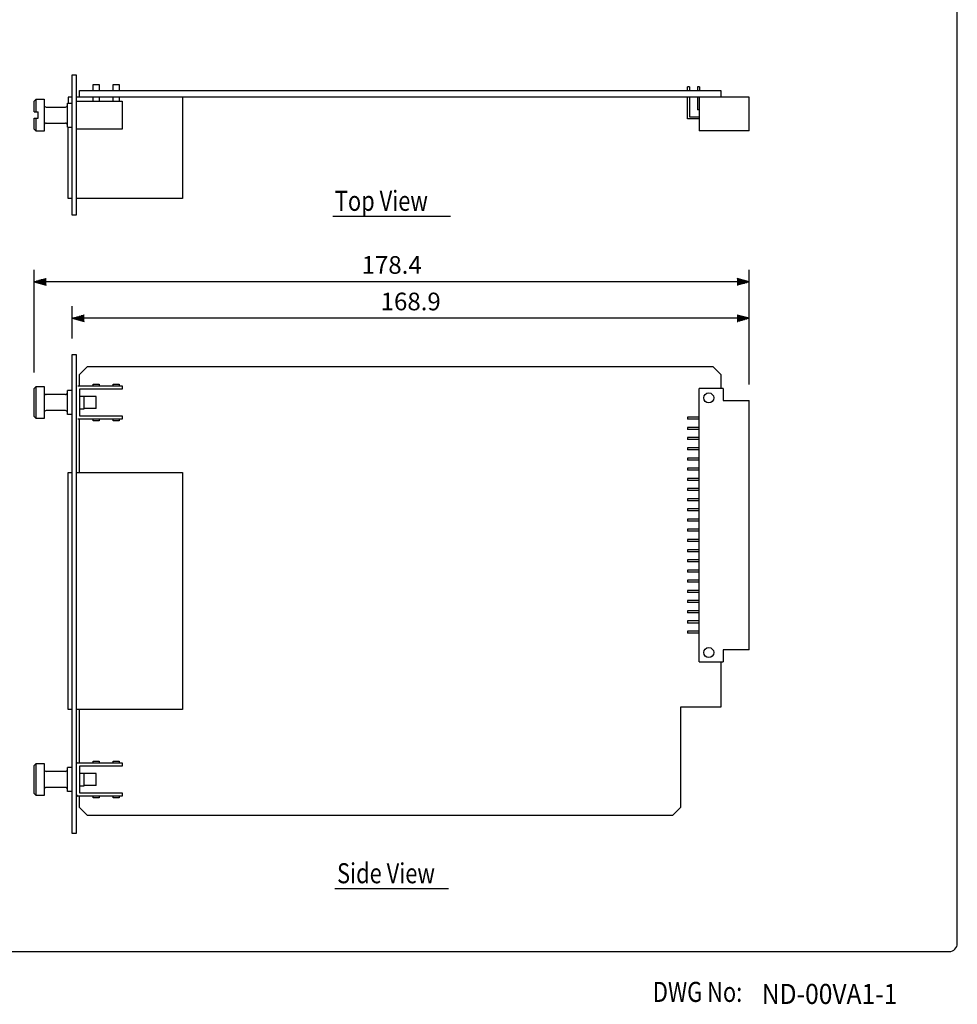
# Model space of a CAD drawing. Units: millimetres. Extents: x 0 to 360, y 0 to 550.
# Drawn here: x 126 to 360, y 3 to 249 of the extents above; entities that cross this region are included whole.
import ezdxf

# ---------------------------------------------------------------- set-up
doc = ezdxf.new("R2010")
doc.units = ezdxf.units.MM
doc.header["$LTSCALE"] = 16
for name, color, linetype in [('1', 3, 'Continuous'), ('GAWA', 2, 'Continuous'), ('scale', 4, 'Continuous')]:
    doc.layers.add(name, color=color, linetype=linetype)
doc.styles.add('CMP-SET', font='COMPLEX.shx')
doc.styles.get("Standard").update_dxf_attribs({"font": 'simplex.shx'})
doc.styles.add('UT7', font='TOAFONT', dxfattribs={"width": 0.8, "height": 5})
doc.dimstyles.get("Standard").update_dxf_attribs({"dimtxt": 0.18, "dimasz": 0.18, "dimexe": 0.18, "dimexo": 0.0625, "dimgap": 0.09, "dimtad": 0, "dimtih": 1, "dimtoh": 1, "dimdec": 4, "dimzin": 0, "dimdsep": 46, "dimtxsty": 'Standard', "dimcen": 0.09, "dimadec": 0, "dimazin": 0, "dimtfac": 1, "dimtdec": 4, "dimtofl": 0, "dimtmove": 0, "dimatfit": 3, "dimfxl": 0, "dimtolj": 1, "dimtzin": 0, "dimarcsym": 0})

# ---------------------------------------------------------------- blocks, each defined once
blk = doc.blocks.new('YAZ1', base_point=(184, 133))
for p, q in [((184, 133), (183, 133.268)), ((184, 133), (183, 132.732)), ((183, 133), (184, 133))]:
    blk.add_line(p, q)
blk = doc.blocks.new('YAZ3')
for p, q in [((-0.999, 0.247), (-0.922, 0.247)), ((-0.999, 0.197), (-0.735, 0.197)), ((-0.999, 0.147), (-0.549, 0.147)), ((-0.999, 0.097), (-0.362, 0.097)), ((-0.999, 0.047), (-0.176, 0.047)), ((-0.999, -0.053), (-0.198, -0.053)), ((-0.999, -0.103), (-0.384, -0.103)), ((-0.999, -0.153), (-0.571, -0.153)), ((-0.999, -0.203), (-0.757, -0.203)), ((-0.999, -0.253), (-0.944, -0.253))]:
    blk.add_line(p, q)
blk.add_solid([(0, 0), (-1, 0.268), (-1, -0.268)])
blk.add_blockref('YAZ1', (0, 0))
blk = doc.blocks.new('*D30')
at = {"layer": 'DEFPOINTS', "color": 0}
for p in [(139.18, 174.37), (139.18, 165.37), (308.08, 153.87)]:
    blk.add_point(p, dxfattribs=at)
at = {"layer": 'scale', "color": 0, "lineweight": -2}
for p, q in [((139.18, 169.37), (139.18, 177.37)), ((308.08, 157.87), (308.08, 177.37)), ((305.08, 174.37), (142.18, 174.37))]:
    blk.add_line(p, q, dxfattribs=at)
at = {"layer": 'scale', "color": 0, "lineweight": -2, "xscale": 3, "yscale": 3, "zscale": 3, "rotation": 180}
blk.add_blockref('YAZ3', (139.18, 174.37), dxfattribs=at)
at = {"layer": 'scale', "color": 0, "lineweight": -2, "xscale": 3, "yscale": 3, "zscale": 3}
blk.add_blockref('YAZ3', (308.08, 174.37), dxfattribs=at)
at = {"layer": 'scale', "color": 0, "insert": (223.63, 178.57), "char_height": 4.4, "attachment_point": 5}
blk.add_mtext('\\A1;168.9', dxfattribs=at)
blk = doc.blocks.new('*D31')
at = {"layer": 'DEFPOINTS', "color": 0}
for p in [(129.68, 183.48), (129.68, 156.87), (308.08, 153.87)]:
    blk.add_point(p, dxfattribs=at)
at = {"layer": 'scale', "color": 0, "lineweight": -2}
for p, q in [((129.68, 160.87), (129.68, 186.48)), ((308.08, 157.87), (308.08, 186.48)), ((305.08, 183.48), (132.68, 183.48))]:
    blk.add_line(p, q, dxfattribs=at)
at = {"layer": 'scale', "color": 0, "lineweight": -2, "xscale": 3, "yscale": 3, "zscale": 3, "rotation": 180}
blk.add_blockref('YAZ3', (129.68, 183.48), dxfattribs=at)
at = {"layer": 'scale', "color": 0, "lineweight": -2, "xscale": 3, "yscale": 3, "zscale": 3}
blk.add_blockref('YAZ3', (308.08, 183.48), dxfattribs=at)
at = {"layer": 'scale', "color": 0, "insert": (218.88, 187.68), "char_height": 4.4, "attachment_point": 5}
blk.add_mtext('\\A1;178.4', dxfattribs=at)

msp = doc.modelspace()

# ---------------------------------------------------------------- linework, layer by layer
for p, q in [((139.18005, 200.05808), (139.18005, 235.05808)), ((139.18005, 235.05808), (140.18005, 235.05808)), ((140.18005, 235.05808), (140.18005, 200.05808)), ((140.98005, 231.15808), (300.98005, 231.15808)), ((140.98005, 229.55808), (140.98005, 231.15808)), ((144.43005, 231.15808), (144.43005, 232.65808)), ((144.43005, 232.65808), (145.93005, 232.65808)), ((145.93005, 232.65808), (145.93005, 231.15808)), ((149.43005, 231.15808), (149.43005, 232.65808)), ((149.43005, 232.65808), (150.93005, 232.65808)), ((150.93005, 232.65808), (150.93005, 231.15808)), ((292.65005, 231.15808), (292.65005, 232.13808)), ((293.15005, 232.13808), (292.65005, 232.13808)), ((293.15005, 232.13808), (293.15005, 231.15808)), ((295.19005, 232.13808), (295.19005, 231.15808)), ((295.69005, 232.13808), (295.19005, 232.13808)), ((295.69005, 232.13808), (295.69005, 231.15808)), ((300.98005, 231.15808), (300.98005, 229.55808)), ((129.68005, 228.55808), (130.18005, 229.05808)), ((129.68005, 225.85808), (129.68005, 228.55808)), ((130.18005, 229.05808), (132.18005, 229.05808)), ((130.18005, 225.85808), (130.18005, 229.05808)), ((132.18005, 229.05808), (132.18005, 221.05808)), ((138.18005, 229.55808), (138.18005, 228.05808)), ((139.18005, 229.55808), (138.18005, 229.55808)), ((308.08005, 229.55808), (140.18005, 229.55808)), ((140.18005, 228.55808), (151.68005, 228.55808)), ((144.43005, 228.55808), (144.43005, 229.55808)), ((145.93005, 229.55808), (145.93005, 228.55808)), ((149.43005, 228.55808), (149.43005, 229.55808)), ((150.93005, 229.55808), (150.93005, 228.55808)), ((151.68005, 228.55808), (151.68005, 221.55808)), ((166.68005, 229.55808), (166.68005, 204.25808)), ((292.65005, 224.10808), (292.65005, 229.55808)), ((293.15005, 229.55808), (293.15005, 224.60808)), ((295.19005, 229.55808), (295.19005, 226.34808)), ((295.58005, 229.55808), (295.58005, 221.09808)), ((308.08005, 221.09808), (308.08005, 229.55808)), ((132.68005, 227.05808), (137.48005, 227.05808)), ((137.98005, 228.05808), (139.18005, 228.05808)), ((137.98005, 222.05808), (137.98005, 228.05808)), ((295.58005, 226.34808), (295.19005, 226.34808)), ((129.68005, 225.85808), (130.68005, 225.85808)), ((129.68005, 224.25808), (130.68005, 224.25808)), ((129.68005, 221.55808), (129.68005, 224.25808)), ((130.18005, 221.05808), (130.18005, 224.25808)), ((130.68005, 224.25808), (130.68005, 225.85808)), ((295.58005, 224.10808), (292.65005, 224.10808)), ((293.15005, 224.60808), (295.58005, 224.60808)), ((129.68005, 221.55808), (130.18005, 221.05808)), ((132.18005, 221.05808), (130.18005, 221.05808)), ((132.68005, 223.05808), (137.48005, 223.05808)), ((137.98005, 222.05808), (139.18005, 222.05808)), ((138.18005, 204.25808), (138.18005, 222.05808)), ((151.68005, 221.55808), (140.18005, 221.55808)), ((308.08005, 221.09808), (295.58005, 221.09808)), ((139.18005, 204.25808), (138.18005, 204.25808)), ((166.68005, 204.25808), (140.18005, 204.25808)), ((140.18005, 200.05808), (139.18005, 200.05808)), ((139.18005, 45.87355), (139.18005, 165.37355)), ((139.18005, 165.37355), (140.18005, 165.37355)), ((140.18005, 165.37355), (140.18005, 45.87355)), ((142.98005, 162.37355), (140.98005, 160.37355)), ((142.98005, 162.37355), (298.98005, 162.37355)), ((300.98005, 160.37355), (298.98005, 162.37355)), ((140.98005, 157.52355), (140.98005, 160.37355)), ((300.98005, 160.37355), (300.98005, 156.87355)), ((130.18005, 157.37355), (129.68005, 156.87355)), ((130.18005, 157.37355), (132.18005, 157.37355)), ((130.18005, 149.37355), (130.18005, 157.37355)), ((132.18005, 157.37355), (132.18005, 149.37355)), ((140.58005, 157.52355), (151.68005, 157.52355)), ((144.43005, 157.52355), (144.43005, 157.92355)), ((144.43005, 157.92355), (145.93005, 157.92355)), ((145.93005, 157.92355), (145.93005, 157.52355)), ((149.43005, 157.92355), (150.93005, 157.92355)), ((149.43005, 157.52355), (149.43005, 157.92355)), ((150.93005, 157.92355), (150.93005, 157.52355)), ((151.68005, 157.52355), (151.68005, 156.72355)), ((129.68005, 149.87355), (129.68005, 156.87355)), ((137.48005, 155.37355), (132.68005, 155.37355)), ((139.18005, 156.37355), (137.98005, 156.37355)), ((137.98005, 150.37355), (137.98005, 156.37355)), ((151.68005, 156.72355), (140.98005, 156.72355)), ((140.98005, 156.72355), (140.98005, 150.02355)), ((140.98005, 154.97355), (142.18005, 154.97355)), ((142.18005, 151.77355), (142.18005, 154.97355)), ((145.18005, 154.87355), (142.18005, 154.87355)), ((145.18005, 151.87355), (145.18005, 154.87355)), ((295.58005, 88.67355), (295.58005, 156.87355)), ((301.58005, 156.87355), (295.58005, 156.87355)), ((301.58005, 156.87355), (301.58005, 153.87355)), ((301.58005, 153.87355), (308.08005, 153.87355)), ((308.08005, 91.67355), (308.08005, 153.87355)), ((130.18005, 149.37355), (129.68005, 149.87355)), ((137.48005, 151.37355), (132.68005, 151.37355)), ((139.18005, 150.37355), (137.98005, 150.37355)), ((140.98005, 151.77355), (142.18005, 151.77355)), ((140.98005, 150.02355), (151.68005, 150.02355)), ((145.18005, 151.87355), (142.18005, 151.87355)), ((151.68005, 150.02355), (151.68005, 149.22355)), ((132.18005, 149.37355), (130.18005, 149.37355)), ((151.68005, 149.22355), (140.58005, 149.22355)), ((140.98005, 135.96355), (140.98005, 149.22355)), ((144.43005, 148.82355), (144.43005, 149.22355)), ((145.93005, 148.82355), (144.43005, 148.82355)), ((145.93005, 149.22355), (145.93005, 148.82355)), ((149.43005, 148.82355), (149.43005, 149.22355)), ((150.93005, 148.82355), (149.43005, 148.82355)), ((150.93005, 149.22355), (150.93005, 148.82355)), ((295.58005, 149.69355), (292.65005, 149.69355)), ((292.65005, 149.69355), (292.65005, 149.19355)), ((295.58005, 149.19355), (292.65005, 149.19355)), ((292.65005, 147.15355), (292.65005, 146.65355)), ((295.58005, 147.15355), (292.65005, 147.15355)), ((295.58005, 146.65355), (292.65005, 146.65355)), ((295.58005, 144.61355), (292.65005, 144.61355)), ((292.65005, 144.61355), (292.65005, 144.11355)), ((295.58005, 144.11355), (292.65005, 144.11355)), ((295.58005, 142.07355), (292.65005, 142.07355)), ((292.65005, 142.07355), (292.65005, 141.57355)), ((295.58005, 141.57355), (292.65005, 141.57355)), ((295.58005, 139.53355), (292.65005, 139.53355)), ((292.65005, 139.53355), (292.65005, 139.03355)), ((295.58005, 139.03355), (292.65005, 139.03355)), ((138.18005, 76.78355), (138.18005, 135.96355)), ((138.18005, 135.96355), (139.18005, 135.96355)), ((140.18005, 135.96355), (166.68005, 135.96355)), ((166.68005, 135.96355), (166.68005, 76.78355)), ((292.65005, 136.99355), (292.65005, 136.49355)), ((295.58005, 136.99355), (292.65005, 136.99355)), ((295.58005, 136.49355), (292.65005, 136.49355)), ((295.58005, 134.45355), (292.65005, 134.45355)), ((292.65005, 134.45355), (292.65005, 133.95355)), ((295.58005, 133.95355), (292.65005, 133.95355)), ((292.65005, 131.91355), (292.65005, 131.41355)), ((295.58005, 131.91355), (292.65005, 131.91355)), ((295.58005, 131.41355), (292.65005, 131.41355)), ((295.58005, 129.37355), (292.65005, 129.37355)), ((292.65005, 129.37355), (292.65005, 128.87355)), ((295.58005, 128.87355), (292.65005, 128.87355)), ((292.65005, 126.83355), (292.65005, 126.33355)), ((295.58005, 126.83355), (292.65005, 126.83355)), ((295.58005, 126.33355), (292.65005, 126.33355)), ((292.65005, 124.29355), (292.65005, 123.79355)), ((295.58005, 124.29355), (292.65005, 124.29355)), ((295.58005, 123.79355), (292.65005, 123.79355)), ((292.65005, 121.75355), (292.65005, 121.25355)), ((295.58005, 121.75355), (292.65005, 121.75355)), ((295.58005, 121.25355), (292.65005, 121.25355)), ((292.65005, 119.21355), (292.65005, 118.71355)), ((295.58005, 119.21355), (292.65005, 119.21355)), ((295.58005, 118.71355), (292.65005, 118.71355)), ((292.65005, 116.67355), (292.65005, 116.17355)), ((295.58005, 116.67355), (292.65005, 116.67355)), ((295.58005, 116.17355), (292.65005, 116.17355)), ((292.65005, 114.13355), (292.65005, 113.63355)), ((295.58005, 114.13355), (292.65005, 114.13355)), ((295.58005, 113.63355), (292.65005, 113.63355)), ((292.65005, 111.59355), (292.65005, 111.09355)), ((295.58005, 111.59355), (292.65005, 111.59355)), ((295.58005, 111.09355), (292.65005, 111.09355)), ((292.65005, 109.05355), (292.65005, 108.55355)), ((295.58005, 109.05355), (292.65005, 109.05355)), ((295.58005, 108.55355), (292.65005, 108.55355)), ((292.65005, 106.51355), (292.65005, 106.01355)), ((295.58005, 106.51355), (292.65005, 106.51355)), ((295.58005, 106.01355), (292.65005, 106.01355)), ((292.65005, 103.97355), (292.65005, 103.47355)), ((295.58005, 103.97355), (292.65005, 103.97355)), ((295.58005, 103.47355), (292.65005, 103.47355)), ((292.65005, 101.43355), (292.65005, 100.93355)), ((295.58005, 101.43355), (292.65005, 101.43355)), ((295.58005, 100.93355), (292.65005, 100.93355)), ((292.65005, 98.89355), (292.65005, 98.39355)), ((295.58005, 98.89355), (292.65005, 98.89355)), ((295.58005, 98.39355), (292.65005, 98.39355)), ((292.65005, 96.35355), (292.65005, 95.85355)), ((295.58005, 96.35355), (292.65005, 96.35355)), ((295.58005, 95.85355), (292.65005, 95.85355)), ((301.58005, 91.67355), (301.58005, 88.67355)), ((308.08005, 91.67355), (301.58005, 91.67355)), ((295.58005, 88.67355), (301.58005, 88.67355)), ((300.98005, 88.67355), (300.98005, 77.37355)), ((139.18005, 76.78355), (138.18005, 76.78355)), ((166.68005, 76.78355), (140.18005, 76.78355)), ((140.98005, 63.52355), (140.98005, 76.78355)), ((300.98005, 77.37355), (290.98005, 77.37355)), ((290.98005, 77.37355), (290.98005, 52.37355)), ((144.43005, 63.92355), (145.93005, 63.92355)), ((144.43005, 63.52355), (144.43005, 63.92355)), ((145.93005, 63.92355), (145.93005, 63.52355)), ((149.43005, 63.92355), (150.93005, 63.92355)), ((149.43005, 63.52355), (149.43005, 63.92355)), ((150.93005, 63.92355), (150.93005, 63.52355)), ((130.18005, 63.37355), (129.68005, 62.87355)), ((129.68005, 55.87355), (129.68005, 62.87355)), ((130.18005, 63.37355), (132.18005, 63.37355)), ((130.18005, 55.37355), (130.18005, 63.37355)), ((132.18005, 63.37355), (132.18005, 55.37355)), ((137.98005, 56.37355), (137.98005, 62.37355)), ((139.18005, 62.37355), (137.98005, 62.37355)), ((140.58005, 63.52355), (151.68005, 63.52355)), ((140.98005, 62.72355), (140.98005, 56.02355)), ((151.68005, 62.72355), (140.98005, 62.72355)), ((151.68005, 63.52355), (151.68005, 62.72355)), ((137.48005, 61.37355), (132.68005, 61.37355)), ((140.98005, 60.97355), (142.18005, 60.97355)), ((142.18005, 57.77355), (142.18005, 60.97355)), ((145.18005, 60.87355), (142.18005, 60.87355)), ((145.18005, 57.87355), (145.18005, 60.87355)), ((137.48005, 57.37355), (132.68005, 57.37355)), ((140.98005, 57.77355), (142.18005, 57.77355)), ((145.18005, 57.87355), (142.18005, 57.87355)), ((130.18005, 55.37355), (129.68005, 55.87355)), ((132.18005, 55.37355), (130.18005, 55.37355)), ((139.18005, 56.37355), (137.98005, 56.37355)), ((151.68005, 55.22355), (140.58005, 55.22355)), ((140.98005, 56.02355), (151.68005, 56.02355)), ((140.98005, 52.37355), (140.98005, 55.22355)), ((144.43005, 54.82355), (144.43005, 55.22355)), ((145.93005, 54.82355), (144.43005, 54.82355)), ((145.93005, 55.22355), (145.93005, 54.82355)), ((149.43005, 54.82355), (149.43005, 55.22355)), ((150.93005, 54.82355), (149.43005, 54.82355)), ((150.93005, 55.22355), (150.93005, 54.82355)), ((151.68005, 56.02355), (151.68005, 55.22355)), ((142.98005, 50.37355), (140.98005, 52.37355)), ((290.98005, 52.37355), (288.98005, 50.37355)), ((288.98005, 50.37355), (142.98005, 50.37355)), ((140.18005, 45.87355), (139.18005, 45.87355))]:
    msp.add_line(p, q)
for centre in [(297.98005, 154.52355), (297.98005, 91.02355)]:
    msp.add_circle(centre, 1.25)
for centre, radius, start, end in [((132.68005, 227.55808), 0.5, 180, 270), ((137.48005, 227.55808), 0.5, 270, 0), ((132.68005, 222.55808), 0.5, 90, 180), ((137.48005, 222.55808), 0.5, 0, 90), ((132.68005, 155.87355), 0.5, 180, 270), ((137.48005, 155.87355), 0.5, 270, 0), ((132.68005, 150.87355), 0.5, 90, 180), ((137.48005, 150.87355), 0.5, 0, 90), ((132.68005, 61.87355), 0.5, 180, 270), ((137.48005, 61.87355), 0.5, 270, 0), ((140.58005, 63.12355), 0.4, 90, 180), ((132.68005, 56.87355), 0.5, 90, 180), ((137.48005, 56.87355), 0.5, 0, 90), ((140.58005, 55.62355), 0.4, 180, 270)]:
    msp.add_arc(centre, radius, start, end)
at = {"layer": '1'}
for p, q in [((204.16416, 199.88461), (233.59595, 199.88461)), ((204.70314, 32.20356), (233.05696, 32.20356))]:
    msp.add_line(p, q, dxfattribs=at)
at = {"layer": 'GAWA'}
msp.add_lwpolyline([(0, 18.46796, 0.414214), (2, 16.46796), (358, 16.46796, 0.414214), (360, 18.46796), (360, 548, 0.414214), (358, 550), (2, 550, 0.414214), (0, 548)], format="xyb", close=True, dxfattribs=at)

# ---------------------------------------------------------------- texts
at = {"style": 'CMP-SET', "width": 0.9}
msp.add_text('ND-00VA1-1', height=5, dxfattribs=at).set_placement((311.2329, 3.39506))
at = {"layer": '1', "style": 'UT7', "width": 0.8}
for s, p in [('Top View', (204.6988, 201.17387)), ('Side View', (205.24896, 33.49281)), ('DWG No:', (284.05073, 3.90374))]:
    msp.add_text(s, height=5, dxfattribs=at).set_placement(p)

# ---------------------------------------------------------------- dimensions: what is measured, and where the dimension line sits
at = {"layer": 'scale'}
for base, p2, picture, middle in [((129.68005, 183.481), (129.68005, 156.87355), '*D31', (218.88005, 187.681)), ((139.18005, 174.37043), (139.18005, 165.37355), '*D30', (223.63005, 178.57043))]:
    dim = msp.add_linear_dim(base=base, p1=(308.08005, 153.87355), p2=p2, dimstyle='Standard', override={"dimscale": 2, "dimtxt": 2.2, "dimasz": 1.5, "dimexe": 1.5, "dimexo": 2, "dimgap": 1, "dimtad": 1, "dimtih": 0, "dimtoh": 0, "dimdec": 1, "dimblk": 'YAZ3', "dimtdec": 1, "dimtofl": 1, "dimldrblk": 'YAZ3', "dimtvp": 1}, dxfattribs=at)
    dim.commit()
    dim.dimension.update_dxf_attribs({"geometry": picture, "text_midpoint": middle})

doc.saveas('drawing.dxf')
